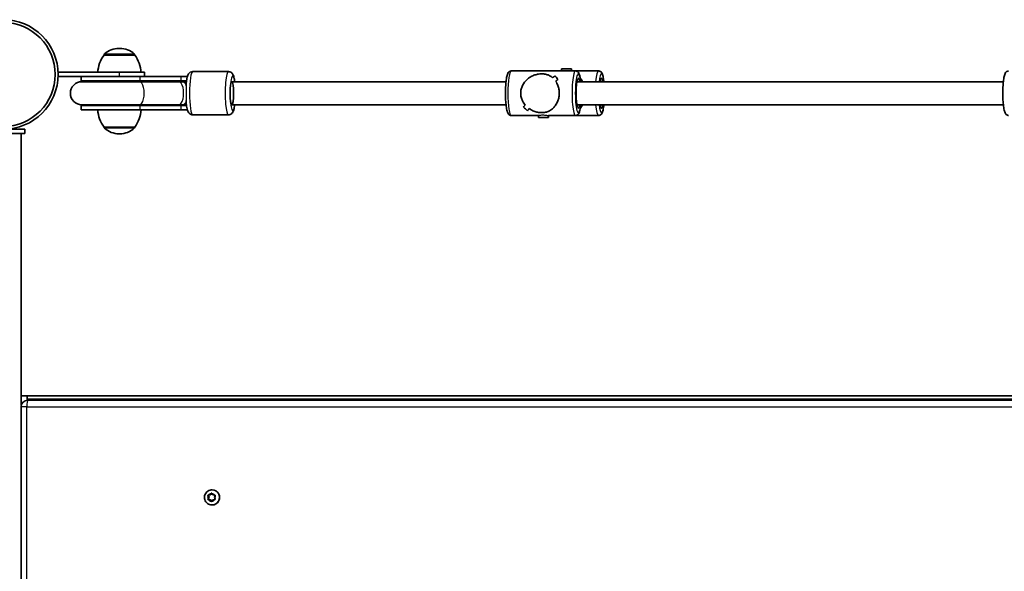
# Model space of a CAD drawing. Units: millimetres. Extents: x -5110 to 5320, y -4676 to 4973.
# Drawn here: x -1697 to -1014, y 2549 to 2932 of the extents above; entities that cross this region are included whole.
import ezdxf

# ---------------------------------------------------------------- set-up
doc = ezdxf.new("R2010")
doc.units = ezdxf.units.MM
doc.layers.add('Widoczne (ISO)', color=7, linetype='Continuous', lineweight=35)
doc.layers.add('Widoczne wąskie (ISO)', color=7, linetype='Continuous', lineweight=25)

msp = doc.modelspace()

# ---------------------------------------------------------------- linework, layer by layer
at = {"layer": 'Widoczne (ISO)'}
for p, q in [((-1627.21, 2912.45), (-1627.79, 2912.45)), ((-1638.15, 2907.8), (-1638.15, 2907.86)), ((-1616.85, 2907.8), (-1638.15, 2907.8)), ((-1616.85, 2907.8), (-1616.85, 2907.86)), ((-1627.5, 2895.8), (-1670, 2895.8)), ((-1670, 2892.8), (-1670, 2895.8)), ((-1627.5, 2895.8), (-1610, 2895.8)), ((-1610, 2892.8), (-1610, 2895.8)), ((-1576.6, 2896.3), (-1551.9, 2896.3)), ((-1311.24, 2896.8), (-1355.71, 2896.8)), ((-1320.93, 2898.12), (-1313.93, 2898.12)), ((-1320.93, 2898.12), (-1320.93, 2896.8)), ((-1313.93, 2898.12), (-1313.93, 2896.8)), ((-1295.2, 2896.8), (-1311.24, 2896.8)), ((-1670, 2892.8), (-1648.44, 2892.8)), ((-1654.03, 2892.8), (-1654.03, 2889.8)), ((-1613.32, 2889.8), (-1654.03, 2889.8)), ((-1613.52, 2889.3), (-1653.53, 2889.3)), ((-1613.32, 2892.8), (-1648.44, 2892.8)), ((-1586.17, 2889.3), (-1613.52, 2889.3)), ((-1613.32, 2892.8), (-1584.84, 2892.8)), ((-1613.32, 2889.8), (-1584.84, 2889.8)), ((-1584.41, 2889.3), (-1586.17, 2889.3)), ((-1580.33, 2892.8), (-1584.84, 2892.8)), ((-1580.93, 2889.8), (-1584.84, 2889.8)), ((-1581, 2889.3), (-1584.41, 2889.3)), ((-1549.54, 2889.3), (-1549.54, 2889.3)), ((-1359.38, 2889.3), (-1549.54, 2889.3)), ((-1014.48, 2889.3), (-1310.24, 2889.3)), ((-1654.03, 2872.8), (-1613.32, 2872.8)), ((-1654.03, 2872.8), (-1654.03, 2869.8)), ((-1654.03, 2869.8), (-1613.32, 2869.8)), ((-1653.53, 2873.3), (-1613.52, 2873.3)), ((-1586.17, 2873.3), (-1613.52, 2873.3)), ((-1584.84, 2872.8), (-1613.32, 2872.8)), ((-1584.84, 2869.8), (-1613.32, 2869.8)), ((-1586.17, 2873.3), (-1584.41, 2873.3)), ((-1584.84, 2872.8), (-1580.93, 2872.8)), ((-1584.84, 2869.8), (-1580.33, 2869.8)), ((-1584.41, 2873.3), (-1581, 2873.3)), ((-1549.54, 2873.3), (-1549.54, 2873.3)), ((-1359.38, 2873.3), (-1549.54, 2873.3)), ((-1347.3, 2871.66), (-1347.3, 2871.66)), ((-1014.48, 2873.3), (-1310.24, 2873.3)), ((-1576.6, 2866.3), (-1551.9, 2866.3)), ((-1336.97, 2865.8), (-1355.71, 2865.8)), ((-1336.97, 2864.48), (-1336.97, 2865.81)), ((-1329.97, 2864.48), (-1336.97, 2864.48)), ((-1311.24, 2865.8), (-1330.01, 2865.8)), ((-1329.97, 2864.48), (-1329.97, 2865.8)), ((-1295.2, 2865.8), (-1311.24, 2865.8)), ((-1703.05, 2856.25), (-1693.05, 2856.25)), ((-1693.05, 2853.25), (-1693.05, 2856.25)), ((-1638.15, 2857.8), (-1616.85, 2857.8)), ((-1638.15, 2857.8), (-1638.15, 2857.74)), ((-1616.85, 2857.8), (-1616.85, 2857.74)), ((-1693.05, 2853.25), (-1703.05, 2853.25)), ((-1695.55, 2853.25), (-1695.55, 2671.25)), ((-1627.79, 2853.15), (-1627.21, 2853.15)), ((-1695.55, 2671.25), (-1691.55, 2671.25)), ((-1695.55, 2671.25), (-1695.55, 2664.83)), ((-1691.55, 2671.25), (-1691.55, 2668.22)), ((-269.55, 2671.25), (-1691.55, 2671.25)), ((-1695.74, 2663.5), (-1695.74, 2409)), ((-1691.55, 2668.22), (-1691.55, 2669.25)), ((-276.41, 2668.25), (-1690.99, 2668.25)), ((-1566.2, 2602.25), (-1565.92, 2602.25)), ((-1565.61, 2600.75), (-1566.05, 2601.87)), ((-1565.92, 2602.25), (-1564.34, 2602.48)), ((-1565.33, 2600.75), (-1565.92, 2602.25)), ((-1565.8, 2602.31), (-1564.62, 2602.48)), ((-1564.46, 2602.69), (-1563.88, 2603.43)), ((-1564.46, 2602.69), (-1564.18, 2602.69)), ((-1564.18, 2602.69), (-1563.49, 2603.57)), ((-1563.37, 2603.43), (-1562.64, 2602.48)), ((-1563.27, 2606), (-1563.17, 2606)), ((-1562.64, 2602.48), (-1561.46, 2602.31)), ((-1561.2, 2601.87), (-1561.65, 2600.75)), ((-1566.2, 2599.25), (-1565.92, 2599.25)), ((-1566.05, 2599.63), (-1565.61, 2600.75)), ((-1565.92, 2599.25), (-1565.33, 2600.75)), ((-1564.34, 2599.02), (-1565.92, 2599.25)), ((-1564.62, 2599.02), (-1565.8, 2599.19)), ((-1565.61, 2600.75), (-1565.33, 2600.75)), ((-1564.62, 2599.02), (-1564.34, 2599.02)), ((-1563.88, 2598.07), (-1564.62, 2599.02)), ((-1563.49, 2597.93), (-1564.34, 2599.02)), ((-1562.64, 2599.02), (-1563.37, 2598.07)), ((-1563.27, 2595.5), (-1563.17, 2595.5)), ((-1561.46, 2599.19), (-1562.64, 2599.02)), ((-1561.65, 2600.75), (-1561.2, 2599.63))]:
    msp.add_line(p, q, dxfattribs=at)
for radius in [38.05, 36.05]:
    msp.add_circle((-1708.05, 2894.3), radius, dxfattribs=at)
for centre, radius, start, end in [((-1627.79, 2897.45), 15, 90, 131.95918), ((-1627.21, 2897.45), 15, 48.04082, 90), ((-1620.53, 2894.62), 22, 143.21087, 176.93797), ((-1637.15, 2907.86), 1, 131.95918, 180), ((-1617.85, 2907.86), 1, 0, 48.04082), ((-1634.47, 2894.62), 22, 3.06203, 36.78913), ((-1653.53, 2881.3), 8, 90, 270), ((-1654.03, 2881.3), 8.5, 70.25008, 90), ((-1579.45, 2881.3), 8.5, 100.1369, 109.74992), ((-1654.03, 2881.3), 8.5, 270, 289.74992), ((-1620.53, 2870.98), 22, 183.06203, 216.78913), ((-1634.47, 2870.98), 22, 323.21087, 356.93797), ((-1579.45, 2881.3), 8.5, 250.25008, 259.8631), ((-1637.15, 2857.74), 1, 180, 228.04082), ((-1627.79, 2868.15), 15, 228.04082, 270), ((-1627.21, 2868.15), 15, 270, 311.95918), ((-1617.85, 2857.74), 1, 311.95918, 0), ((-1690.99, 2663.5), 4.75, 90, 180)]:
    msp.add_arc(centre, radius, start, end, dxfattribs=at)
msp.add_ellipse((-1549.54, 2881.3), major_axis=(0, 8), ratio=0.152757, dxfattribs=at)
for centre, major_axis, ratio, start_param, end_param in [((-1549.54, 2881.3), (0, 8), 0.152757, 0, 0.000006), ((-1335.92, 2881.3), (15.45, 15.45), 0.07683, 0.75002, 0.885288), ((-1335.92, 2881.3), (-15.45, -15.45), 0.07683, 3.891609, 4.02688), ((-1311.97, 2881.3), (-15.45, 15.45), 0.07683, 0.596663, 0.82273), ((-1311.97, 2881.3), (15.45, -15.45), 0.07683, 3.738251, 3.964319), ((-1331.03, 2881.3), (15.45, 15.45), 0.07683, 0.976088, 1.087888), ((-1331.03, 2881.3), (-15.45, -15.45), 0.07683, 4.117677, 4.229481), ((-1317.43, 2881.3), (0, 15.5), 0.835506, 5.254714, 5.456783), ((-1549.54, 2881.3), (0, -8), 0.152757, 6.283179, 6.283185), ((-1335.92, 2881.3), (15.45, 15.45), 0.07683, 2.207065, 2.31887), ((-1335.92, 2881.3), (-15.45, -15.45), 0.07683, 5.348655, 5.460459), ((-1354.98, 2881.3), (-15.45, 15.45), 0.07683, 2.165512, 2.391581), ((-1354.98, 2881.3), (15.45, -15.45), 0.07683, 5.307101, 5.533169), ((-1352.18, 2881.3), (-15.45, 15.45), 0.07683, 2.053708, 2.053733), ((-1331.03, 2881.3), (15.45, 15.45), 0.07683, 2.409667, 2.544939), ((-1331.03, 2881.3), (-15.45, -15.45), 0.07683, 5.551255, 5.686527), ((-1352.18, 2881.3), (-15.45, 15.45), 0.07683, 2.256279, 2.256309), ((-1317.43, 2881.3), (0, 15.5), 0.835506, 3.967995, 4.170064), ((-1564.64, 2602.67), (0, -0.189), 0.990254, 0.144197, 1.661798), ((-1564.36, 2602.67), (0, -0.189), 0.990254, 0.144197, 1.661798), ((-1563.17, 2600.75), (0, 5.25), 0.990254, 3.141591, 6.283185)]:
    msp.add_ellipse(centre, major_axis=major_axis, ratio=ratio, start_param=start_param, end_param=end_param, dxfattribs=at)
for points, knots in [([(-1581.27, 2886.35), (-1581.23, 2887), (-1581.18, 2887.63), (-1580.99, 2889.46), (-1580.83, 2890.57), (-1580.4, 2892.69), (-1580.24, 2893.56), (-1579.36, 2894.88), (-1579.18, 2895.12), (-1578.61, 2895.66), (-1578.19, 2895.96), (-1577.3, 2896.24), (-1576.95, 2896.3), (-1576.6, 2896.3)], [5.128033, 5.128033, 5.128033, 5.128033, 5.297693, 5.297693, 5.644138, 5.644138, 6.057218, 6.057218, 6.142229, 6.142229, 6.234387, 6.234387, 6.283185, 6.283185, 6.283185, 6.283185]), ([(-1547.51, 2889.3), (-1547.61, 2890.11), (-1547.73, 2890.86), (-1548.1, 2892.69), (-1548.26, 2893.56), (-1549.14, 2894.88), (-1549.32, 2895.12), (-1549.9, 2895.66), (-1550.32, 2895.96), (-1551.2, 2896.24), (-1551.55, 2896.3), (-1551.9, 2896.3)], [5.4010202, 5.4010202, 5.4010202, 5.4010202, 5.6441379, 5.6441379, 6.0572184, 6.0572184, 6.1422292, 6.1422292, 6.2343874, 6.2343874, 6.2831853, 6.2831853, 6.2831853, 6.2831853]), ([(-1355.71, 2865.8), (-1356.04, 2865.8), (-1356.36, 2865.88), (-1356.93, 2866.12), (-1357.17, 2866.29), (-1357.63, 2866.72), (-1357.81, 2866.98), (-1358.37, 2867.93), (-1358.58, 2868.65), (-1359.04, 2870.63), (-1359.24, 2871.94), (-1359.53, 2874.74), (-1359.64, 2876.17), (-1359.76, 2879.13), (-1359.78, 2880.65), (-1359.75, 2883.66), (-1359.7, 2885.15), (-1359.52, 2887.97), (-1359.4, 2889.29), (-1359.08, 2891.68), (-1358.88, 2892.74), (-1358.49, 2894.17), (-1358.33, 2894.64), (-1357.94, 2895.42), (-1357.76, 2895.74), (-1357.27, 2896.22), (-1357.1, 2896.36), (-1356.59, 2896.65), (-1356.2, 2896.79), (-1355.76, 2896.8), (-1355.73, 2896.8), (-1355.71, 2896.8)], [1.570796, 1.570796, 1.570796, 1.570796, 1.635922, 1.635922, 1.710543, 1.710543, 1.825716, 1.825716, 2.150114, 2.150114, 2.539377, 2.539377, 2.875626, 2.875626, 3.203989, 3.203989, 3.531123, 3.531123, 3.861215, 3.861215, 4.204224, 4.204224, 4.414896, 4.414896, 4.563643, 4.563643, 4.625371, 4.625371, 4.707782, 4.707782, 4.712389, 4.712389, 4.712389, 4.712389]), ([(-1307.56, 2889.3), (-1307.61, 2889.7), (-1307.65, 2890.09), (-1307.87, 2891.68), (-1308.06, 2892.74), (-1308.45, 2894.17), (-1308.62, 2894.64), (-1309, 2895.42), (-1309.19, 2895.74), (-1309.67, 2896.22), (-1309.85, 2896.36), (-1310.36, 2896.65), (-1310.75, 2896.79), (-1311.19, 2896.8), (-1311.21, 2896.8), (-1311.24, 2896.8)], [6.8978798, 6.8978798, 6.8978798, 6.8978798, 7.0028072, 7.0028072, 7.3458165, 7.3458165, 7.5564891, 7.5564891, 7.7052354, 7.7052354, 7.7669634, 7.7669634, 7.8493745, 7.8493745, 7.8539816, 7.8539816, 7.8539816, 7.8539816]), ([(-1291.53, 2889.3), (-1291.57, 2889.7), (-1291.62, 2890.09), (-1291.83, 2891.68), (-1292.02, 2892.74), (-1292.41, 2894.17), (-1292.58, 2894.64), (-1292.96, 2895.42), (-1293.15, 2895.74), (-1293.63, 2896.22), (-1293.81, 2896.36), (-1294.32, 2896.65), (-1294.71, 2896.79), (-1295.15, 2896.8), (-1295.18, 2896.8), (-1295.2, 2896.8)], [3.7562872, 3.7562872, 3.7562872, 3.7562872, 3.8612146, 3.8612146, 4.2042239, 4.2042239, 4.4148964, 4.4148964, 4.5636427, 4.5636427, 4.6253707, 4.6253707, 4.7077818, 4.7077818, 4.712389, 4.712389, 4.712389, 4.712389]), ([(-1010.81, 2865.8), (-1011.13, 2865.8), (-1011.46, 2865.88), (-1012.03, 2866.12), (-1012.26, 2866.29), (-1012.73, 2866.72), (-1012.91, 2866.98), (-1013.46, 2867.93), (-1013.67, 2868.65), (-1014.13, 2870.63), (-1014.34, 2871.94), (-1014.63, 2874.74), (-1014.73, 2876.17), (-1014.85, 2879.13), (-1014.88, 2880.65), (-1014.85, 2883.66), (-1014.8, 2885.15), (-1014.62, 2887.97), (-1014.5, 2889.29), (-1014.18, 2891.68), (-1013.98, 2892.74), (-1013.59, 2894.17), (-1013.43, 2894.64), (-1013.04, 2895.42), (-1012.85, 2895.74), (-1012.37, 2896.22), (-1012.2, 2896.36), (-1011.68, 2896.65), (-1011.29, 2896.79), (-1010.85, 2896.8), (-1010.83, 2896.8), (-1010.81, 2896.8)], [1.570796, 1.570796, 1.570796, 1.570796, 1.635922, 1.635922, 1.710543, 1.710543, 1.825716, 1.825716, 2.150114, 2.150114, 2.539377, 2.539377, 2.875626, 2.875626, 3.203989, 3.203989, 3.531123, 3.531123, 3.861215, 3.861215, 4.204224, 4.204224, 4.414896, 4.414896, 4.563643, 4.563643, 4.625371, 4.625371, 4.707782, 4.707782, 4.712389, 4.712389, 4.712389, 4.712389]), ([(-1349.18, 2881.3), (-1349.18, 2882.21), (-1349.08, 2883.12), (-1348.66, 2884.92), (-1348.35, 2885.8), (-1347.16, 2888.28), (-1346.01, 2889.73), (-1344.12, 2891.44), (-1343.39, 2891.99), (-1341.82, 2892.96), (-1340.99, 2893.38), (-1339.25, 2894.06), (-1338.36, 2894.33), (-1336.52, 2894.7), (-1335.58, 2894.8), (-1333.69, 2894.8), (-1332.81, 2894.7), (-1331.16, 2894.33), (-1330.39, 2894.06), (-1328.93, 2893.38), (-1328.25, 2892.96), (-1327.43, 2892.32), (-1327.24, 2892.17), (-1327.06, 2892)], [2.236331, 2.236331, 2.236331, 2.236331, 2.507871, 2.507871, 2.77941, 2.77941, 3.322488, 3.322488, 3.610032, 3.610032, 3.897576, 3.897576, 4.185119, 4.185119, 4.472663, 4.472663, 4.760206, 4.760206, 5.04775, 5.04775, 5.335293, 5.335293, 5.424723, 5.424723, 5.424723, 5.424723]), ([(-1327.06, 2892), (-1327.24, 2892.17), (-1327.43, 2892.32), (-1328.25, 2892.96), (-1328.93, 2893.38), (-1330.39, 2894.06), (-1331.16, 2894.33), (-1332.81, 2894.7), (-1333.69, 2894.8), (-1334.64, 2894.8), (-1335.58, 2894.8), (-1336.52, 2894.7), (-1338.36, 2894.33), (-1339.25, 2894.06), (-1340.99, 2893.38), (-1341.82, 2892.96), (-1343.39, 2891.99), (-1344.12, 2891.44), (-1346.01, 2889.73), (-1347.16, 2888.28), (-1348.35, 2885.8), (-1348.66, 2884.92), (-1349.08, 2883.12), (-1349.18, 2882.21), (-1349.18, 2881.3)], [7.993265, 7.993265, 7.993265, 7.993265, 8.082695, 8.082695, 8.370238, 8.370238, 8.657782, 8.657782, 8.945325, 8.945325, 8.945325, 9.232869, 9.232869, 9.520412, 9.520412, 9.807956, 9.807956, 10.095499, 10.095499, 10.638578, 10.638578, 10.910117, 10.910117, 11.181657, 11.181657, 11.181657, 11.181657]), ([(-1324.9, 2889.53), (-1324.33, 2888.67), (-1323.83, 2887.69), (-1323.13, 2885.8), (-1322.9, 2884.92), (-1322.58, 2883.12), (-1322.5, 2882.21), (-1322.5, 2881.3)], [5.8167936, 5.8167936, 5.8167936, 5.8167936, 6.1659154, 6.1659154, 6.4374547, 6.4374547, 6.708994, 6.708994, 6.708994, 6.708994]), ([(-1322.5, 2881.3), (-1322.5, 2882.21), (-1322.58, 2883.12), (-1322.9, 2884.92), (-1323.13, 2885.8), (-1323.83, 2887.69), (-1324.33, 2888.67), (-1324.9, 2889.53)], [6.708994, 6.708994, 6.708994, 6.708994, 6.9805333, 6.9805333, 7.2520725, 7.2520725, 7.6011944, 7.6011944, 7.6011944, 7.6011944]), ([(-1309.91, 2872.15), (-1309.91, 2872.15), (-1309.92, 2872.15), (-1309.93, 2872.18), (-1309.97, 2872.26), (-1310.08, 2872.59), (-1310.15, 2872.89), (-1310.33, 2873.73), (-1310.43, 2874.33), (-1310.6, 2875.77), (-1310.68, 2876.64), (-1310.79, 2878.53), (-1310.83, 2879.56), (-1310.85, 2881.66), (-1310.83, 2882.72), (-1310.76, 2884.76), (-1310.7, 2885.74), (-1310.53, 2887.48), (-1310.43, 2888.25), (-1310.22, 2889.45), (-1310.11, 2889.91), (-1309.98, 2890.29), (-1309.95, 2890.37), (-1309.92, 2890.44), (-1309.91, 2890.45), (-1309.91, 2890.45)], [1.844322, 1.844322, 1.844322, 1.844322, 1.867679, 1.867679, 2.002864, 2.002864, 2.205643, 2.205643, 2.470027, 2.470027, 2.765829, 2.765829, 3.073254, 3.073254, 3.38405, 3.38405, 3.693609, 3.693609, 3.99572, 3.99572, 4.273687, 4.273687, 4.376491, 4.376491, 4.438864, 4.438864, 4.438864, 4.438864]), ([(-1294.2, 2889.3), (-1294.12, 2889.68), (-1294.04, 2889.98), (-1293.94, 2890.29), (-1293.91, 2890.37), (-1293.88, 2890.44), (-1293.88, 2890.45), (-1293.88, 2890.45)], [7.2103275, 7.2103275, 7.2103275, 7.2103275, 7.41528, 7.41528, 7.5180835, 7.5180835, 7.5804563, 7.5804563, 7.5804563, 7.5804563]), ([(-1576.6, 2866.3), (-1577, 2866.3), (-1577.4, 2866.38), (-1578.11, 2866.64), (-1578.42, 2866.82), (-1578.97, 2867.25), (-1579.19, 2867.5), (-1579.64, 2868.1), (-1579.81, 2868.44), (-1580.42, 2869.83), (-1580.65, 2870.94), (-1581.04, 2873.48), (-1581.18, 2874.8), (-1581.27, 2876.23), (-1581.27, 2876.24), (-1581.27, 2876.25)], [3.141593, 3.141593, 3.141593, 3.141593, 3.197435, 3.197435, 3.259318, 3.259318, 3.340338, 3.340338, 3.476889, 3.476889, 3.923021, 3.923021, 4.29369, 4.29369, 4.296745, 4.296745, 4.296745, 4.296745]), ([(-1346.06, 2873.07), (-1346.79, 2873.93), (-1347.45, 2874.91), (-1348.35, 2876.8), (-1348.66, 2877.68), (-1349.08, 2879.48), (-1349.18, 2880.39), (-1349.18, 2881.3)], [10.2894052, 10.2894052, 10.2894052, 10.2894052, 10.638578, 10.638578, 10.9101173, 10.9101173, 11.1816566, 11.1816566, 11.1816566, 11.1816566]), ([(-1349.18, 2881.3), (-1349.18, 2880.39), (-1349.08, 2879.48), (-1348.66, 2877.68), (-1348.35, 2876.8), (-1347.45, 2874.91), (-1346.79, 2873.93), (-1346.06, 2873.07)], [2.2363313, 2.2363313, 2.2363313, 2.2363313, 2.5078706, 2.5078706, 2.7794099, 2.7794099, 3.1285317, 3.1285317, 3.1285317, 3.1285317]), ([(-1322.5, 2881.3), (-1322.5, 2880.39), (-1322.58, 2879.48), (-1322.9, 2877.68), (-1323.13, 2876.8), (-1324.05, 2874.32), (-1324.93, 2872.87), (-1326.42, 2871.16), (-1327, 2870.61), (-1328.25, 2869.64), (-1328.93, 2869.22), (-1330.39, 2868.54), (-1331.16, 2868.27), (-1332.81, 2867.9), (-1333.69, 2867.8), (-1334.64, 2867.8), (-1335.58, 2867.8), (-1336.52, 2867.9), (-1338.36, 2868.27), (-1339.25, 2868.54), (-1340.99, 2869.22), (-1341.82, 2869.64), (-1342.85, 2870.28), (-1343.09, 2870.43), (-1343.32, 2870.6)], [6.708994, 6.708994, 6.708994, 6.708994, 6.980533, 6.980533, 7.252073, 7.252073, 7.795151, 7.795151, 8.082695, 8.082695, 8.370238, 8.370238, 8.657782, 8.657782, 8.945325, 8.945325, 8.945325, 9.232869, 9.232869, 9.520412, 9.520412, 9.807956, 9.807956, 9.897439, 9.897439, 9.897439, 9.897439]), ([(-1343.32, 2870.6), (-1343.09, 2870.43), (-1342.85, 2870.28), (-1341.82, 2869.64), (-1340.99, 2869.22), (-1339.25, 2868.54), (-1338.36, 2868.27), (-1336.52, 2867.9), (-1335.58, 2867.8), (-1333.69, 2867.8), (-1332.81, 2867.9), (-1331.16, 2868.27), (-1330.39, 2868.54), (-1328.93, 2869.22), (-1328.25, 2869.64), (-1327, 2870.61), (-1326.42, 2871.16), (-1324.93, 2872.87), (-1324.05, 2874.32), (-1323.13, 2876.8), (-1322.9, 2877.68), (-1322.58, 2879.48), (-1322.5, 2880.39), (-1322.5, 2881.3)], [3.520602, 3.520602, 3.520602, 3.520602, 3.610032, 3.610032, 3.897576, 3.897576, 4.185119, 4.185119, 4.472663, 4.472663, 4.760206, 4.760206, 5.04775, 5.04775, 5.335293, 5.335293, 5.622837, 5.622837, 6.165915, 6.165915, 6.437455, 6.437455, 6.708994, 6.708994, 6.708994, 6.708994]), ([(-1551.9, 2866.3), (-1551.5, 2866.3), (-1551.1, 2866.38), (-1550.39, 2866.64), (-1550.09, 2866.82), (-1549.53, 2867.25), (-1549.32, 2867.5), (-1548.86, 2868.1), (-1548.69, 2868.44), (-1548.08, 2869.83), (-1547.86, 2870.94), (-1547.59, 2872.64), (-1547.55, 2872.96), (-1547.51, 2873.3)], [3.1415927, 3.1415927, 3.1415927, 3.1415927, 3.1974351, 3.1974351, 3.2593176, 3.2593176, 3.3403385, 3.3403385, 3.4768893, 3.4768893, 3.9230213, 3.9230213, 4.0237578, 4.0237578, 4.0237578, 4.0237578]), ([(-1311.24, 2865.8), (-1310.91, 2865.8), (-1310.59, 2865.88), (-1310.01, 2866.12), (-1309.78, 2866.29), (-1309.31, 2866.72), (-1309.14, 2866.98), (-1308.58, 2867.93), (-1308.37, 2868.65), (-1307.92, 2870.59), (-1307.72, 2871.86), (-1307.56, 2873.3)], [4.712389, 4.712389, 4.712389, 4.712389, 4.7775147, 4.7775147, 4.8521359, 4.8521359, 4.9673089, 4.9673089, 5.2917065, 5.2917065, 5.6684908, 5.6684908, 5.6684908, 5.6684908]), ([(-1295.2, 2865.8), (-1294.87, 2865.8), (-1294.55, 2865.88), (-1293.97, 2866.12), (-1293.74, 2866.29), (-1293.27, 2866.72), (-1293.1, 2866.98), (-1292.54, 2867.93), (-1292.33, 2868.65), (-1291.88, 2870.59), (-1291.68, 2871.86), (-1291.53, 2873.3)], [1.5707963, 1.5707963, 1.5707963, 1.5707963, 1.6359221, 1.6359221, 1.7105433, 1.7105433, 1.8257162, 1.8257162, 2.1501138, 2.1501138, 2.5268981, 2.5268981, 2.5268981, 2.5268981]), ([(-1293.88, 2872.15), (-1293.88, 2872.15), (-1293.88, 2872.15), (-1293.89, 2872.18), (-1293.93, 2872.26), (-1294.04, 2872.59), (-1294.12, 2872.89), (-1294.19, 2873.27), (-1294.2, 2873.28), (-1294.2, 2873.3)], [4.9859143, 4.9859143, 4.9859143, 4.9859143, 5.009272, 5.009272, 5.1444563, 5.1444563, 5.347236, 5.347236, 5.3560432, 5.3560432, 5.3560432, 5.3560432]), ([(-1563.27, 2595.5), (-1563.83, 2595.5), (-1564.38, 2595.59), (-1565.44, 2595.94), (-1565.94, 2596.2), (-1566.83, 2596.87), (-1567.22, 2597.27), (-1567.86, 2598.19), (-1568.11, 2598.7), (-1568.43, 2599.77), (-1568.51, 2600.33), (-1568.48, 2601.45), (-1568.37, 2602.01), (-1567.99, 2603.07), (-1567.71, 2603.56), (-1567.02, 2604.44), (-1566.61, 2604.83), (-1565.67, 2605.44), (-1565.16, 2605.68), (-1564.18, 2605.94), (-1563.72, 2606), (-1563.27, 2606)], [6.283183, 6.283183, 6.283183, 6.283183, 6.600871, 6.600871, 6.919017, 6.919017, 7.238354, 7.238354, 7.559141, 7.559141, 7.881064, 7.881064, 8.203367, 8.203367, 8.525141, 8.525141, 8.845683, 8.845683, 9.164773, 9.164773, 9.424776, 9.424776, 9.424776, 9.424776])]:
    msp.add_open_spline(points, degree=3, knots=knots, dxfattribs=at)
for points in [[(-1566.2, 2602.25), (-1566.06, 2602.27), (-1565.92, 2602.29), (-1565.8, 2602.31)], [(-1566.05, 2601.87), (-1566.1, 2601.99), (-1566.15, 2602.12), (-1566.2, 2602.25)], [(-1563.88, 2603.43), (-1563.8, 2603.53), (-1563.71, 2603.64), (-1563.62, 2603.75)], [(-1563.62, 2603.75), (-1563.54, 2603.64), (-1563.45, 2603.53), (-1563.37, 2603.43)], [(-1561.46, 2602.31), (-1561.33, 2602.29), (-1561.19, 2602.27), (-1561.05, 2602.25)], [(-1561.05, 2602.25), (-1561.1, 2602.12), (-1561.16, 2601.99), (-1561.2, 2601.87)], [(-1566.2, 2599.25), (-1566.15, 2599.38), (-1566.1, 2599.51), (-1566.05, 2599.63)], [(-1565.8, 2599.19), (-1565.92, 2599.21), (-1566.06, 2599.23), (-1566.2, 2599.25)], [(-1563.62, 2597.75), (-1563.71, 2597.86), (-1563.8, 2597.97), (-1563.88, 2598.07)], [(-1563.37, 2598.07), (-1563.45, 2597.97), (-1563.54, 2597.86), (-1563.62, 2597.75)], [(-1561.05, 2599.25), (-1561.19, 2599.23), (-1561.33, 2599.21), (-1561.46, 2599.19)], [(-1561.2, 2599.63), (-1561.16, 2599.51), (-1561.1, 2599.38), (-1561.05, 2599.25)]]:
    msp.add_open_spline(points, degree=3, dxfattribs=at)
at = {"layer": 'Widoczne wąskie (ISO)'}
for p, q in [((-1616.85, 2907.86), (-1638.15, 2907.86)), ((-1637.82, 2908.61), (-1617.18, 2908.61)), ((-1627.5, 2892.8), (-1627.5, 2895.8)), ((-1613.32, 2892.8), (-1613.32, 2889.8)), ((-1584.84, 2892.8), (-1584.84, 2889.8)), ((-1613.32, 2872.8), (-1613.32, 2869.8)), ((-1584.84, 2872.8), (-1584.84, 2869.8)), ((-1638.15, 2857.74), (-1616.85, 2857.74)), ((-1617.18, 2856.99), (-1637.82, 2856.99)), ((-1691.65, 2663.5), (-1695.74, 2663.5)), ((-1691.65, 2409), (-1691.65, 2663.5)), ((-1691.65, 2663.5), (-277.07, 2663.5)), ((-1691.55, 2669.25), (-269.55, 2669.25)), ((-1564.62, 2602.48), (-1564.34, 2602.48))]:
    msp.add_line(p, q, dxfattribs=at)
for centre, major_axis, ratio, start_param, end_param in [((-1576.6, 2881.3), (0, -15), 0.152757, 3.141593, 6.283185), ((-1551.9, 2881.3), (0, 15), 0.152757, 0, 3.141593), ((-1355.71, 2881.3), (0, -15.5), 0.152757, 3.141593, 6.283185), ((-1311.24, 2881.3), (0, 15.5), 0.152757, 0, 3.141593), ((-1309.26, 2881.3), (0, -13.5), 0.152757, 2.20507, 7.219708), ((-1295.2, 2881.3), (0, 15.5), 0.152757, 0, 1.028471), ((-1613.32, 2881.3), (0, 8.5), 0.403865, 0, 0.344701), ((-1613.52, 2881.3), (0, -8), 0.403865, 0, 3.141593), ((-1586.17, 2881.3), (0, -8), 0.403865, 0, 3.141593), ((-1584.84, 2881.3), (0, 8.5), 0.403865, 0, 0.344701), ((-1584.41, 2881.3), (0, 8), 0.62314, 5.581659, 6.283185), ((-1579.58, 2881.3), (0, 8.5), 0.988264, 0.163256, 0.344701), ((-1579.56, 2881.3), (0, 8.5), 0.988264, 0.166023, 0.344701), ((-1548.93, 2881.3), (0, -12), 0.152757, 2.300524, 7.124254), ((-1309.26, 2881.3), (0, 10.5), 0.152757, 5.578638, 10.129325), ((-1293.22, 2881.3), (0, 13.5), 0.152757, 5.346663, 7.219708), ((-1293.22, 2881.3), (0, 10.5), 0.152757, 5.578638, 6.987733), ((-1584.41, 2881.3), (0, -8), 0.62314, 0, 0.701526), ((-1613.32, 2881.3), (0, -8.5), 0.403865, 5.938484, 6.283185), ((-1584.84, 2881.3), (0, -8.5), 0.403865, 5.938484, 6.283185), ((-1579.58, 2881.3), (0, -8.5), 0.988264, 5.938484, 6.11993), ((-1579.56, 2881.3), (0, -8.5), 0.988264, 5.938484, 6.117162), ((-1295.2, 2881.3), (0, -15.5), 0.152757, 5.254714, 6.283185), ((-1293.22, 2881.3), (0, -13.5), 0.152757, 5.346663, 7.219708), ((-1293.22, 2881.3), (0, -10.5), 0.152757, 5.578638, 6.987733), ((-1690.99, 2663.5), (0, 4.75), 0.139276, 0, 1.570796), ((-1563.63, 2600.75), (0, 2.69), 0.990254, 1.141747, 1.999841), ((-1563.63, 2600.75), (0, 2.69), 0.990254, 0.09455, 0.952644), ((-1563.63, 2600.75), (0, 2.69), 0.990254, 5.330538, 6.188632), ((-1563.27, 2600.75), (0, -5.25), 0.990254, 6.283183, 9.424778), ((-1563.63, 2600.75), (0, -2.69), 0.990254, 1.141747, 1.999841), ((-1563.63, 2600.75), (0, -2.69), 0.990254, 5.330538, 6.188632), ((-1563.63, 2600.75), (0, -2.69), 0.990254, 0.09455, 0.952644)]:
    msp.add_ellipse(centre, major_axis=major_axis, ratio=ratio, start_param=start_param, end_param=end_param, dxfattribs=at)
for points, knots in [([(-1581.27, 2886.35), (-1581.3, 2885.96), (-1581.3, 2885.53), (-1581.29, 2884.46), (-1581.27, 2883.82), (-1581.24, 2882.4), (-1581.23, 2881.63), (-1581.24, 2880.13), (-1581.25, 2879.41), (-1581.29, 2878.08), (-1581.3, 2877.47), (-1581.3, 2876.68), (-1581.29, 2876.46), (-1581.27, 2876.25)], [0.5930726, 0.5930726, 0.5930726, 0.5930726, 0.7087075, 0.7087075, 0.8533564, 0.8533564, 1.0120629, 1.0120629, 1.1641216, 1.1641216, 1.3082571, 1.3082571, 1.3722047, 1.3722047, 1.3722047, 1.3722047]), ([(-1336.97, 2865.81), (-1336.97, 2865.82), (-1336.94, 2865.84), (-1336.76, 2865.9), (-1336.56, 2865.95), (-1336.04, 2866.05), (-1335.69, 2866.1), (-1334.89, 2866.18), (-1334.44, 2866.2), (-1333.57, 2866.2), (-1333.1, 2866.18), (-1332.19, 2866.1), (-1331.76, 2866.05), (-1331.05, 2865.95), (-1330.73, 2865.9), (-1330.24, 2865.82), (-1330.08, 2865.8), (-1330.01, 2865.8)], [0.581859, 0.581859, 0.581859, 0.581859, 0.661658, 0.661658, 0.793985, 0.793985, 0.926324, 0.926324, 1.058663, 1.058663, 1.191002, 1.191002, 1.323341, 1.323341, 1.455668, 1.455668, 1.587995, 1.587995, 1.587995, 1.587995]), ([(-1336.97, 2865.81), (-1336.97, 2865.82), (-1336.94, 2865.84), (-1336.76, 2865.9), (-1336.56, 2865.95), (-1336.04, 2866.05), (-1335.69, 2866.1), (-1334.89, 2866.18), (-1334.44, 2866.2), (-1333.57, 2866.2), (-1333.1, 2866.18), (-1332.19, 2866.1), (-1331.76, 2866.05), (-1331.05, 2865.95), (-1330.73, 2865.9), (-1330.24, 2865.82), (-1330.08, 2865.8), (-1330.01, 2865.8)], [0.581859, 0.581859, 0.581859, 0.581859, 0.661658, 0.661658, 0.793985, 0.793985, 0.926324, 0.926324, 1.058663, 1.058663, 1.191002, 1.191002, 1.323341, 1.323341, 1.455668, 1.455668, 1.587995, 1.587995, 1.587995, 1.587995])]:
    msp.add_open_spline(points, degree=3, knots=knots, dxfattribs=at)

doc.saveas('drawing.dxf')
